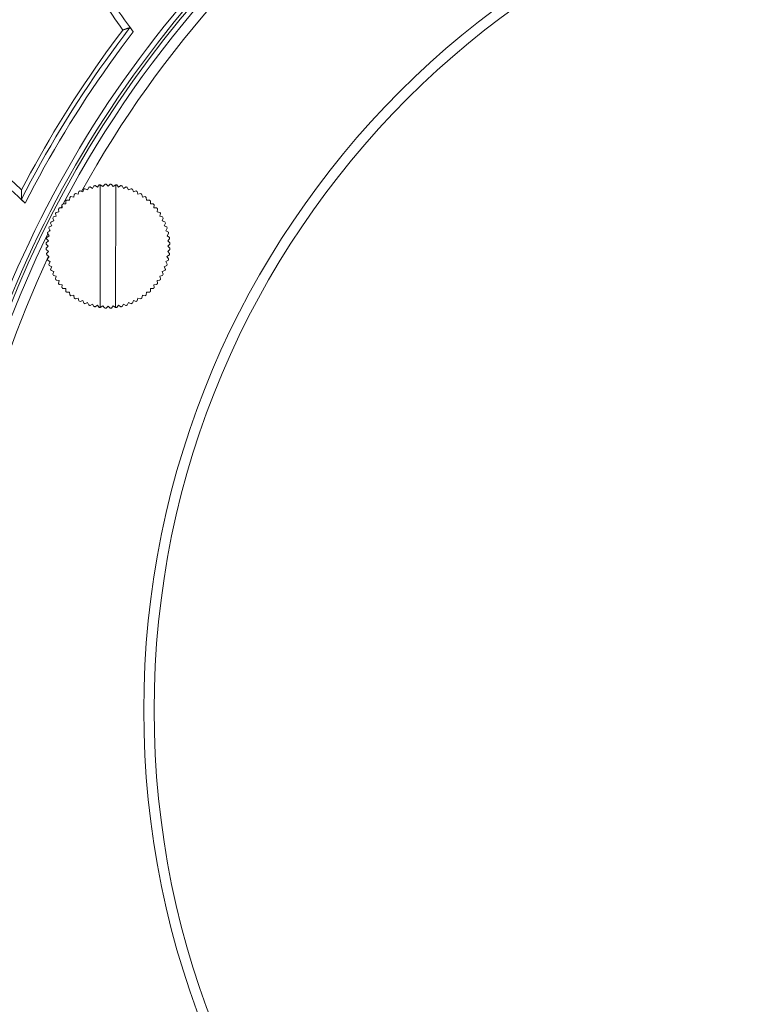
# Model space of a CAD drawing. Units: inches. Extents: x 71.4 to 79, y 49.66 to 59.34.
# Drawn here: x 72.39 to 72.65, y 56.62 to 56.96 of the extents above; entities that cross this region are included whole.
import ezdxf

# ---------------------------------------------------------------- set-up
doc = ezdxf.new("R2010")
doc.units = ezdxf.units.IN
doc.header["$MEASUREMENT"] = 0
doc.layers.add('Color-7-Line_Weight-5', color=7, linetype='Continuous', lineweight=5)

msp = doc.modelspace()

# ---------------------------------------------------------------- linework, layer by layer
at = {"layer": 'Color-7-Line_Weight-5', "linetype": 'Continuous'}
for p, q in [((72.42009, 56.86257), (72.42009, 56.90598)), ((72.39224, 56.90257), (72.39228, 56.90423)), ((72.39258, 56.90044), (72.39297, 56.90005)), ((72.40142, 56.87977), (72.40201, 56.88059))]:
    msp.add_line(p, q, dxfattribs=at)
for points in [[(72.75944, 56.33405), (72.75944, 56.33637), (72.77755, 56.33517, 0.414214), (73.1297, 56.75342, 0.400783), (72.72923, 57.10668), (72.7293, 57.10485, 0.414229), (72.36002, 56.70516, 0.414), (72.75945, 56.33587)], [(72.7445, 56.33376, -0.389369), (72.35931, 56.68732, -0.414214), (72.71145, 57.10557)], [(72.40788, 56.90024), (72.40786, 56.89923), (72.40696, 56.89922, -0.123724), (72.53161, 57.03754, -0.414216), (73.06167, 56.93328)], [(73.05545, 56.93731), (73.05472, 56.93697, 0.414212), (72.52791, 57.03059, 0.114441), (72.41347, 56.9036)], [(72.40098, 56.88546), (72.40176, 56.88612), (72.40111, 56.8869), (72.40117, 56.88736), (72.402, 56.88795), (72.40155, 56.88859, 0.414229), (72.57628, 56.37742, 0.123719), (72.75837, 56.33864), (72.75792, 56.33941), (72.75706, 56.3389), (72.75659, 56.33904), (72.75617, 56.33996), (72.75525, 56.33955)], [(72.40118, 56.88118), (72.40182, 56.88073, 0.414182), (72.58415, 56.37768, 0.114345), (72.75134, 56.34209)]]:
    msp.add_lwpolyline(points, format="xyb", dxfattribs=at)
for points in [[(72.41202, 56.98842), (72.41297, 56.98698), (72.41393, 56.98554), (72.41489, 56.9841), (72.41585, 56.98267), (72.41682, 56.98123), (72.41779, 56.9798), (72.41877, 56.97838), (72.41975, 56.97695), (72.42073, 56.97553), (72.42171, 56.97411), (72.4227, 56.97269), (72.42369, 56.97128), (72.42469, 56.96986), (72.42569, 56.96845), (72.42669, 56.96704), (72.42769, 56.96564), (72.4287, 56.96424), (72.42971, 56.96284), (72.43073, 56.96144), (72.43175, 56.96004)], [(72.42808, 56.96064), (72.42714, 56.96197), (72.42621, 56.96329), (72.42528, 56.96461), (72.42435, 56.96594), (72.42342, 56.96727), (72.4225, 56.9686), (72.42159, 56.96994), (72.42067, 56.97127), (72.41976, 56.97261), (72.41885, 56.97395), (72.41795, 56.97529), (72.41705, 56.97663), (72.41615, 56.97798), (72.41525, 56.97933), (72.41436, 56.98068), (72.41347, 56.98203), (72.41258, 56.98338), (72.41169, 56.98474), (72.41081, 56.98609), (72.40993, 56.98745)], [(72.43056, 56.96148), (72.42838, 56.95862), (72.42623, 56.95575), (72.42411, 56.95285), (72.42201, 56.94993), (72.41995, 56.947), (72.4179, 56.94405), (72.41589, 56.94108), (72.4139, 56.93809), (72.41195, 56.93508), (72.41001, 56.93205), (72.40811, 56.92901), (72.40623, 56.92595), (72.40438, 56.92288), (72.40256, 56.91978), (72.40077, 56.91667), (72.399, 56.91354), (72.39727, 56.9104), (72.39556, 56.90724), (72.39387, 56.90407), (72.39222, 56.90087)], [(72.42808, 56.96064), (72.42606, 56.95797), (72.42407, 56.95528), (72.4221, 56.95257), (72.42016, 56.94985), (72.41824, 56.94711), (72.41634, 56.94436), (72.41447, 56.94159), (72.41262, 56.9388), (72.41079, 56.936), (72.40899, 56.93319), (72.40721, 56.93036), (72.40546, 56.92751), (72.40373, 56.92465), (72.40202, 56.92178), (72.40034, 56.91889), (72.39868, 56.91598), (72.39704, 56.91306), (72.39543, 56.91013), (72.39385, 56.90719), (72.39229, 56.90423)], [(72.4293, 56.96108), (72.42924, 56.96106), (72.42918, 56.96103), (72.42912, 56.96101), (72.42906, 56.96099), (72.429, 56.96097), (72.42893, 56.96095), (72.42887, 56.96093), (72.42881, 56.9609), (72.42875, 56.96088), (72.42869, 56.96086), (72.42863, 56.96084), (72.42857, 56.96082), (72.42851, 56.9608), (72.42844, 56.96078), (72.42838, 56.96075), (72.42832, 56.96073), (72.42826, 56.96071), (72.4282, 56.96069), (72.42813, 56.96067), (72.42807, 56.96064)], [(72.43056, 56.96148), (72.4305, 56.96146), (72.43043, 56.96144), (72.43037, 56.96142), (72.43031, 56.9614), (72.43025, 56.96138), (72.43019, 56.96136), (72.43013, 56.96134), (72.43006, 56.96132), (72.43, 56.9613), (72.42994, 56.96128), (72.42988, 56.96126), (72.42981, 56.96124), (72.42975, 56.96122), (72.42969, 56.9612), (72.42962, 56.96118), (72.42956, 56.96116), (72.42949, 56.96114), (72.42943, 56.96112), (72.42936, 56.9611), (72.4293, 56.96108)], [(72.4307, 56.96139), (72.43069, 56.96139), (72.43068, 56.9614), (72.43068, 56.9614), (72.43067, 56.96141), (72.43066, 56.96141), (72.43066, 56.96141), (72.43065, 56.96142), (72.43064, 56.96142), (72.43064, 56.96143), (72.43063, 56.96143), (72.43063, 56.96143), (72.43062, 56.96144), (72.43062, 56.96144), (72.43061, 56.96144), (72.43061, 56.96145), (72.43061, 56.96145), (72.4306, 56.96145), (72.4306, 56.96146), (72.4306, 56.96146), (72.4306, 56.96146)], [(72.43094, 56.96109), (72.43093, 56.96111), (72.43091, 56.96112), (72.4309, 56.96114), (72.43088, 56.96116), (72.43087, 56.96117), (72.43085, 56.96119), (72.43084, 56.96121), (72.43083, 56.96122), (72.43082, 56.96124), (72.4308, 56.96125), (72.43079, 56.96127), (72.43078, 56.96128), (72.43077, 56.9613), (72.43076, 56.96131), (72.43075, 56.96133), (72.43074, 56.96134), (72.43073, 56.96135), (72.43072, 56.96136), (72.43071, 56.96138), (72.4307, 56.96139)], [(72.43129, 56.96065), (72.43127, 56.96068), (72.43125, 56.9607), (72.43123, 56.96073), (72.43121, 56.96075), (72.43119, 56.96077), (72.43117, 56.9608), (72.43115, 56.96082), (72.43114, 56.96084), (72.43112, 56.96087), (72.4311, 56.96089), (72.43109, 56.96091), (72.43107, 56.96093), (72.43105, 56.96095), (72.43104, 56.96097), (72.43102, 56.96099), (72.431, 56.96101), (72.43099, 56.96103), (72.43097, 56.96105), (72.43096, 56.96107), (72.43094, 56.96109)], [(72.43152, 56.96034), (72.43151, 56.96036), (72.4315, 56.96037), (72.43149, 56.96039), (72.43147, 56.9604), (72.43146, 56.96042), (72.43145, 56.96043), (72.43144, 56.96045), (72.43142, 56.96047), (72.43141, 56.96048), (72.4314, 56.9605), (72.43139, 56.96051), (72.43138, 56.96053), (72.43136, 56.96054), (72.43135, 56.96056), (72.43134, 56.96057), (72.43133, 56.96059), (72.43132, 56.96061), (72.43131, 56.96062), (72.4313, 56.96064), (72.43129, 56.96065)], [(72.43175, 56.96004), (72.43174, 56.96005), (72.43173, 56.96007), (72.43172, 56.96008), (72.4317, 56.9601), (72.43169, 56.96011), (72.43168, 56.96012), (72.43167, 56.96014), (72.43166, 56.96015), (72.43165, 56.96017), (72.43164, 56.96018), (72.43163, 56.9602), (72.43161, 56.96021), (72.4316, 56.96023), (72.43159, 56.96025), (72.43158, 56.96026), (72.43157, 56.96028), (72.43156, 56.96029), (72.43155, 56.96031), (72.43154, 56.96032), (72.43152, 56.96034)], [(72.43175, 56.96004), (72.42958, 56.95718), (72.42744, 56.95431), (72.42532, 56.95141), (72.42323, 56.9485), (72.42117, 56.94557), (72.41914, 56.94262), (72.41713, 56.93965), (72.41515, 56.93666), (72.4132, 56.93366), (72.41127, 56.93064), (72.40938, 56.9276), (72.40751, 56.92454), (72.40566, 56.92147), (72.40385, 56.91838), (72.40206, 56.91527), (72.4003, 56.91215), (72.39857, 56.90901), (72.39687, 56.90585), (72.3952, 56.90268), (72.39355, 56.89949)], [(72.39229, 56.90424), (72.38994, 56.9064), (72.38759, 56.90857), (72.38526, 56.91075), (72.38293, 56.91294), (72.38061, 56.91514), (72.37831, 56.91735), (72.37601, 56.91957), (72.37372, 56.92181), (72.37144, 56.92405), (72.36917, 56.92631), (72.36691, 56.92857), (72.36466, 56.93085), (72.36242, 56.93313), (72.36018, 56.93543), (72.35796, 56.93774), (72.35575, 56.94005), (72.35354, 56.94238), (72.35135, 56.94472), (72.34917, 56.94707), (72.34699, 56.94943)], [(72.3688, 56.92347), (72.37001, 56.92224), (72.37123, 56.92101), (72.37244, 56.91979), (72.37366, 56.91858), (72.37488, 56.91736), (72.3761, 56.91615), (72.37733, 56.91494), (72.37856, 56.91374), (72.37979, 56.91253), (72.38103, 56.91133), (72.38227, 56.91014), (72.38351, 56.90894), (72.38475, 56.90775), (72.386, 56.90657), (72.38725, 56.90538), (72.38851, 56.9042), (72.38976, 56.90303), (72.39102, 56.90185), (72.39228, 56.90068), (72.39355, 56.89951)], [(72.41468, 56.90459), (72.41465, 56.90458), (72.41463, 56.90457), (72.41461, 56.90456), (72.41459, 56.90455), (72.41456, 56.90454), (72.41454, 56.90453), (72.41452, 56.90452), (72.4145, 56.90451), (72.41448, 56.9045), (72.41445, 56.9045), (72.41443, 56.90449), (72.41441, 56.90448), (72.41439, 56.90447), (72.41437, 56.90446), (72.41435, 56.90445), (72.41432, 56.90444), (72.4143, 56.90443), (72.41428, 56.90442), (72.41426, 56.90441), (72.41424, 56.90441)], [(72.41601, 56.90506), (72.41559, 56.90415), (72.41468, 56.90459)], [(72.41648, 56.90522), (72.41646, 56.90521), (72.41643, 56.9052), (72.41641, 56.9052), (72.41639, 56.90519), (72.41637, 56.90518), (72.41634, 56.90518), (72.41632, 56.90517), (72.4163, 56.90516), (72.41628, 56.90516), (72.41625, 56.90515), (72.41623, 56.90514), (72.41621, 56.90513), (72.41619, 56.90513), (72.41616, 56.90512), (72.41614, 56.90511), (72.41612, 56.9051), (72.4161, 56.90509), (72.41607, 56.90509), (72.41605, 56.90508), (72.41603, 56.90507)], [(72.41786, 56.90558), (72.41735, 56.90471), (72.41648, 56.90522)], [(72.41833, 56.90569), (72.4183, 56.90568), (72.41828, 56.90568), (72.41826, 56.90567), (72.41824, 56.90567), (72.41821, 56.90566), (72.41819, 56.90566), (72.41817, 56.90565), (72.41814, 56.90565), (72.41812, 56.90564), (72.41809, 56.90564), (72.41807, 56.90563), (72.41805, 56.90563), (72.41802, 56.90562), (72.418, 56.90562), (72.41798, 56.90561), (72.41795, 56.90561), (72.41793, 56.9056), (72.41791, 56.9056), (72.41789, 56.90559), (72.41786, 56.90558)], [(72.42164, 56.90612), (72.42099, 56.90535), (72.42009, 56.90598), (72.41974, 56.90593), (72.41915, 56.9051), (72.41833, 56.90569)], [(72.42021, 56.906), (72.42021, 56.906), (72.4202, 56.906), (72.4202, 56.906), (72.42019, 56.906), (72.42018, 56.906), (72.42018, 56.906), (72.42017, 56.906), (72.42017, 56.906), (72.42016, 56.906), (72.42016, 56.90599), (72.42015, 56.90599), (72.42014, 56.90599), (72.42014, 56.90599), (72.42013, 56.90599), (72.42012, 56.90599), (72.42012, 56.90599), (72.42011, 56.90599), (72.4201, 56.90599), (72.4201, 56.90598), (72.42009, 56.90598)], [(72.42212, 56.90614), (72.42209, 56.90614), (72.42207, 56.90614), (72.42204, 56.90614), (72.42202, 56.90614), (72.42199, 56.90614), (72.42197, 56.90614), (72.42195, 56.90614), (72.42192, 56.90614), (72.4219, 56.90614), (72.42188, 56.90614), (72.42185, 56.90614), (72.42183, 56.90613), (72.4218, 56.90613), (72.42178, 56.90613), (72.42176, 56.90613), (72.42173, 56.90613), (72.42171, 56.90613), (72.42169, 56.90613), (72.42166, 56.90613), (72.42164, 56.90613)], [(72.42213, 56.90613), (72.42283, 56.90544), (72.42355, 56.90614)], [(72.42402, 56.90612), (72.424, 56.90612), (72.42398, 56.90612), (72.42395, 56.90612), (72.42393, 56.90612), (72.42391, 56.90612), (72.42388, 56.90613), (72.42386, 56.90613), (72.42384, 56.90613), (72.42381, 56.90613), (72.42379, 56.90613), (72.42377, 56.90613), (72.42374, 56.90613), (72.42372, 56.90613), (72.42369, 56.90613), (72.42367, 56.90614), (72.42365, 56.90614), (72.42363, 56.90614), (72.4236, 56.90614), (72.42358, 56.90614), (72.42356, 56.90614)], [(72.42403, 56.90611), (72.42469, 56.90535), (72.42557, 56.90598), (72.42544, 56.86256), (72.42466, 56.86319), (72.42402, 56.86243)], [(72.42557, 56.90598), (72.42556, 56.90598), (72.42556, 56.90598), (72.42555, 56.90598), (72.42555, 56.90598), (72.42554, 56.90598), (72.42554, 56.90598), (72.42553, 56.90598), (72.42552, 56.90599), (72.42552, 56.90599), (72.42551, 56.90599), (72.42551, 56.90599), (72.4255, 56.90599), (72.42549, 56.90599), (72.42549, 56.90599), (72.42548, 56.90599), (72.42547, 56.90599), (72.42547, 56.90599), (72.42546, 56.90599), (72.42545, 56.90599), (72.42545, 56.906)], [(72.42558, 56.90598), (72.42592, 56.90593), (72.42651, 56.9051), (72.42733, 56.90569)], [(72.4278, 56.90559), (72.42777, 56.90559), (72.42775, 56.9056), (72.42773, 56.9056), (72.42771, 56.90561), (72.42768, 56.90561), (72.42766, 56.90562), (72.42764, 56.90562), (72.42761, 56.90563), (72.42759, 56.90563), (72.42757, 56.90564), (72.42754, 56.90564), (72.42752, 56.90565), (72.42749, 56.90566), (72.42747, 56.90566), (72.42745, 56.90567), (72.42742, 56.90567), (72.4274, 56.90568), (72.42738, 56.90568), (72.42736, 56.90569), (72.42733, 56.90569)], [(72.4278, 56.90558), (72.42831, 56.90471), (72.42918, 56.90522)], [(72.42964, 56.90507), (72.42961, 56.90508), (72.42959, 56.90508), (72.42957, 56.90509), (72.42955, 56.9051), (72.42952, 56.9051), (72.4295, 56.90511), (72.42948, 56.90512), (72.42946, 56.90512), (72.42943, 56.90513), (72.42941, 56.90514), (72.42939, 56.90515), (72.42937, 56.90515), (72.42934, 56.90516), (72.42932, 56.90517), (72.4293, 56.90518), (72.42928, 56.90519), (72.42925, 56.90519), (72.42923, 56.9052), (72.42921, 56.90521), (72.42919, 56.90522)], [(72.42964, 56.90506), (72.43007, 56.90415), (72.43098, 56.90459)], [(72.43142, 56.9044), (72.4314, 56.90441), (72.43138, 56.90442), (72.43136, 56.90443), (72.43133, 56.90444), (72.43131, 56.90445), (72.43129, 56.90445), (72.43127, 56.90446), (72.43125, 56.90447), (72.43122, 56.90448), (72.4312, 56.90449), (72.43118, 56.9045), (72.43116, 56.90451), (72.43114, 56.90452), (72.43112, 56.90453), (72.43109, 56.90454), (72.43107, 56.90454), (72.43105, 56.90455), (72.43103, 56.90456), (72.43101, 56.90457), (72.43099, 56.90458)], [(72.39221, 56.90089), (72.39221, 56.90097), (72.39221, 56.90106), (72.39221, 56.90114), (72.39222, 56.90122), (72.39222, 56.9013), (72.39222, 56.90139), (72.39222, 56.90147), (72.39222, 56.90155), (72.39223, 56.90164), (72.39223, 56.90172), (72.39223, 56.90181), (72.39223, 56.90189), (72.39223, 56.90197), (72.39223, 56.90206), (72.39223, 56.90214), (72.39224, 56.90223), (72.39224, 56.90231), (72.39224, 56.9024), (72.39224, 56.90248), (72.39224, 56.90257)], [(72.41088, 56.90259), (72.41069, 56.9016), (72.4097, 56.90178), (72.40933, 56.90148), (72.40922, 56.90048), (72.40822, 56.90057)], [(72.41128, 56.90285), (72.41126, 56.90284), (72.41124, 56.90283), (72.41122, 56.90282), (72.4112, 56.90281), (72.41118, 56.9028), (72.41116, 56.90278), (72.41114, 56.90277), (72.41112, 56.90276), (72.4111, 56.90275), (72.41108, 56.90273), (72.41106, 56.90272), (72.41104, 56.90271), (72.41102, 56.90269), (72.411, 56.90268), (72.41098, 56.90267), (72.41096, 56.90265), (72.41094, 56.90264), (72.41092, 56.90263), (72.41091, 56.90261), (72.41089, 56.9026)], [(72.41252, 56.90357), (72.41225, 56.9026), (72.41128, 56.90285)], [(72.41294, 56.90379), (72.41292, 56.90378), (72.4129, 56.90377), (72.41288, 56.90376), (72.41286, 56.90375), (72.41283, 56.90374), (72.41281, 56.90373), (72.41279, 56.90372), (72.41277, 56.90371), (72.41275, 56.9037), (72.41273, 56.90369), (72.41271, 56.90368), (72.41269, 56.90367), (72.41266, 56.90366), (72.41264, 56.90365), (72.41262, 56.90363), (72.4126, 56.90362), (72.41258, 56.90361), (72.41256, 56.9036), (72.41254, 56.90359), (72.41252, 56.90358)], [(72.41423, 56.90439), (72.41388, 56.90344), (72.41294, 56.90379)], [(72.43143, 56.90439), (72.43178, 56.90344), (72.43272, 56.90379)], [(72.43314, 56.90358), (72.43312, 56.90359), (72.4331, 56.9036), (72.43308, 56.90361), (72.43306, 56.90362), (72.43304, 56.90363), (72.43302, 56.90364), (72.43299, 56.90365), (72.43297, 56.90366), (72.43295, 56.90368), (72.43293, 56.90369), (72.43291, 56.9037), (72.43289, 56.90371), (72.43287, 56.90372), (72.43285, 56.90373), (72.43282, 56.90374), (72.4328, 56.90375), (72.43278, 56.90376), (72.43276, 56.90377), (72.43274, 56.90378), (72.43272, 56.90379)], [(72.43313, 56.90357), (72.43341, 56.9026), (72.43438, 56.90285)], [(72.43479, 56.9026), (72.43477, 56.90261), (72.43475, 56.90263), (72.43473, 56.90264), (72.43471, 56.90265), (72.43469, 56.90266), (72.43467, 56.90267), (72.43465, 56.90269), (72.43463, 56.9027), (72.43461, 56.90271), (72.43459, 56.90272), (72.43457, 56.90274), (72.43455, 56.90275), (72.43453, 56.90276), (72.4345, 56.90278), (72.43448, 56.90279), (72.43446, 56.9028), (72.43444, 56.90282), (72.43442, 56.90283), (72.4344, 56.90284), (72.43438, 56.90286)], [(72.43478, 56.90259), (72.43497, 56.9016), (72.43596, 56.90178)], [(72.43634, 56.90149), (72.43632, 56.90151), (72.43631, 56.90152), (72.43629, 56.90153), (72.43627, 56.90155), (72.43625, 56.90156), (72.43623, 56.90158), (72.43621, 56.90159), (72.43619, 56.90161), (72.43617, 56.90162), (72.43615, 56.90163), (72.43614, 56.90165), (72.43612, 56.90166), (72.4361, 56.90168), (72.43608, 56.90169), (72.43606, 56.90171), (72.43604, 56.90172), (72.43602, 56.90174), (72.436, 56.90175), (72.43599, 56.90176), (72.43597, 56.90178)], [(72.43634, 56.90148), (72.43643, 56.90048), (72.43744, 56.90057)], [(72.39221, 56.90089), (72.39221, 56.90089), (72.39221, 56.90088), (72.39221, 56.90088), (72.39221, 56.90087), (72.39221, 56.90087), (72.39222, 56.90086), (72.39222, 56.90086), (72.39222, 56.90085), (72.39223, 56.90084), (72.39223, 56.90084), (72.39224, 56.90083), (72.39224, 56.90082), (72.39225, 56.90081), (72.39226, 56.9008), (72.39226, 56.90079), (72.39227, 56.90078), (72.39228, 56.90077), (72.39229, 56.90076), (72.3923, 56.90075), (72.39231, 56.90074)], [(72.39231, 56.90074), (72.39232, 56.90073), (72.39233, 56.90072), (72.39234, 56.9007), (72.39235, 56.90069), (72.39236, 56.90068), (72.39237, 56.90067), (72.39239, 56.90065), (72.3924, 56.90064), (72.39241, 56.90063), (72.39242, 56.90061), (72.39244, 56.9006), (72.39245, 56.90058), (72.39247, 56.90057), (72.39248, 56.90055), (72.3925, 56.90053), (72.39251, 56.90052), (72.39253, 56.9005), (72.39255, 56.90048), (72.39256, 56.90046), (72.39258, 56.90044)], [(72.39297, 56.90005), (72.39299, 56.90004), (72.393, 56.90002), (72.39302, 56.90001), (72.39303, 56.89999), (72.39305, 56.89998), (72.39306, 56.89996), (72.39308, 56.89995), (72.39309, 56.89993), (72.39311, 56.89992), (72.39312, 56.8999), (72.39314, 56.89989), (72.39315, 56.89987), (72.39316, 56.89985), (72.39318, 56.89984), (72.39319, 56.89982), (72.39321, 56.89981), (72.39322, 56.89979), (72.39324, 56.89978), (72.39325, 56.89976), (72.39327, 56.89975)], [(72.39327, 56.89975), (72.39329, 56.89974), (72.3933, 56.89972), (72.39332, 56.89971), (72.39333, 56.8997), (72.39335, 56.89969), (72.39336, 56.89967), (72.39338, 56.89966), (72.39339, 56.89965), (72.3934, 56.89964), (72.39342, 56.89962), (72.39343, 56.89961), (72.39345, 56.8996), (72.39346, 56.89959), (72.39347, 56.89957), (72.39349, 56.89956), (72.3935, 56.89955), (72.39351, 56.89954), (72.39353, 56.89952), (72.39354, 56.89951), (72.39355, 56.8995)], [(72.40653, 56.89887), (72.40662, 56.89787), (72.40562, 56.89778), (72.40533, 56.8974), (72.40549, 56.89641), (72.40451, 56.89623)], [(72.40657, 56.89848), (72.40656, 56.89845), (72.40654, 56.89842), (72.40653, 56.89838), (72.40651, 56.89835), (72.40649, 56.89832), (72.40648, 56.89829), (72.40646, 56.89825), (72.40644, 56.89822), (72.40643, 56.89819), (72.40641, 56.89816), (72.40639, 56.89812), (72.40637, 56.89809), (72.40636, 56.89806), (72.40634, 56.89803), (72.40632, 56.898), (72.40631, 56.89797), (72.40629, 56.89793), (72.40628, 56.8979), (72.40626, 56.89787), (72.40624, 56.89784)], [(72.40686, 56.89923), (72.40684, 56.89922), (72.40683, 56.8992), (72.40681, 56.89918), (72.4068, 56.89916), (72.40678, 56.89914), (72.40676, 56.89913), (72.40675, 56.89911), (72.40673, 56.89909), (72.40672, 56.89907), (72.4067, 56.89906), (72.40669, 56.89904), (72.40667, 56.89902), (72.40665, 56.899), (72.40664, 56.89899), (72.40662, 56.89897), (72.40661, 56.89895), (72.40659, 56.89894), (72.40658, 56.89892), (72.40656, 56.8989), (72.40654, 56.89889)], [(72.40822, 56.90057), (72.4082, 56.90055), (72.40819, 56.90053), (72.40817, 56.90052), (72.40815, 56.9005), (72.40813, 56.90049), (72.40811, 56.90047), (72.4081, 56.90046), (72.40808, 56.90044), (72.40806, 56.90042), (72.40804, 56.90041), (72.40803, 56.90039), (72.40801, 56.90038), (72.40799, 56.90036), (72.40797, 56.90035), (72.40796, 56.90033), (72.40794, 56.90031), (72.40793, 56.9003), (72.40791, 56.90028), (72.40789, 56.90027), (72.40788, 56.90025)], [(72.43778, 56.90025), (72.43777, 56.90027), (72.43775, 56.90028), (72.43774, 56.9003), (72.43772, 56.90031), (72.4377, 56.90033), (72.43769, 56.90034), (72.43767, 56.90036), (72.43765, 56.90038), (72.43763, 56.90039), (72.43762, 56.90041), (72.4376, 56.90042), (72.43758, 56.90044), (72.43756, 56.90045), (72.43755, 56.90047), (72.43753, 56.90049), (72.43751, 56.9005), (72.43749, 56.90052), (72.43747, 56.90053), (72.43746, 56.90055), (72.43744, 56.90056)], [(72.43778, 56.90024), (72.4378, 56.89923), (72.4388, 56.89923)], [(72.43912, 56.89888), (72.43911, 56.8989), (72.43909, 56.89892), (72.43907, 56.89893), (72.43906, 56.89895), (72.43904, 56.89897), (72.43903, 56.89899), (72.43901, 56.89901), (72.439, 56.89902), (72.43898, 56.89904), (72.43896, 56.89906), (72.43895, 56.89908), (72.43893, 56.89909), (72.43892, 56.89911), (72.4389, 56.89913), (72.43889, 56.89914), (72.43887, 56.89916), (72.43885, 56.89918), (72.43884, 56.89919), (72.43882, 56.89921), (72.43881, 56.89922)], [(72.43912, 56.89887), (72.43904, 56.89787), (72.44004, 56.89778)], [(72.44033, 56.89741), (72.44032, 56.89743), (72.4403, 56.89745), (72.44029, 56.89746), (72.44027, 56.89748), (72.44026, 56.8975), (72.44025, 56.89752), (72.44023, 56.89754), (72.44022, 56.89756), (72.4402, 56.89758), (72.44019, 56.8976), (72.44017, 56.89762), (72.44016, 56.89763), (72.44014, 56.89765), (72.44013, 56.89767), (72.44011, 56.89769), (72.4401, 56.89771), (72.44009, 56.89773), (72.44007, 56.89775), (72.44006, 56.89777), (72.44005, 56.89778)], [(72.40424, 56.89583), (72.40451, 56.89486), (72.40353, 56.89459), (72.40331, 56.89416), (72.40365, 56.89321), (72.40271, 56.89287)], [(72.40451, 56.89623), (72.40449, 56.89621), (72.40448, 56.89619), (72.40447, 56.89617), (72.40445, 56.89615), (72.40444, 56.89613), (72.40443, 56.89611), (72.40442, 56.89609), (72.4044, 56.89607), (72.40439, 56.89605), (72.40438, 56.89603), (72.40437, 56.89601), (72.40435, 56.89599), (72.40434, 56.89597), (72.40433, 56.89595), (72.40432, 56.89594), (72.4043, 56.89592), (72.40429, 56.8959), (72.40428, 56.89588), (72.40426, 56.89586), (72.40425, 56.89584)], [(72.44033, 56.8974), (72.44016, 56.89641), (72.44115, 56.89623)], [(72.44141, 56.89583), (72.44115, 56.89486), (72.44212, 56.89459), (72.44234, 56.89416), (72.44201, 56.89321), (72.44295, 56.89286), (72.44312, 56.89242), (72.44271, 56.8915), (72.44363, 56.89108), (72.44377, 56.89063), (72.44326, 56.88975), (72.44414, 56.88924)], [(72.44141, 56.89583), (72.4414, 56.89585), (72.44139, 56.89587), (72.44138, 56.89589), (72.44136, 56.89591), (72.44135, 56.89593), (72.44134, 56.89595), (72.44133, 56.89597), (72.44132, 56.89599), (72.4413, 56.89601), (72.44129, 56.89603), (72.44128, 56.89605), (72.44126, 56.89607), (72.44125, 56.89609), (72.44124, 56.89611), (72.44122, 56.89613), (72.44121, 56.89615), (72.4412, 56.89617), (72.44118, 56.89619), (72.44117, 56.8962), (72.44116, 56.89622)], [(72.40253, 56.89242), (72.40295, 56.8915), (72.40203, 56.89108), (72.40189, 56.89063), (72.4024, 56.88975), (72.40152, 56.88924)], [(72.40271, 56.89287), (72.4027, 56.89284), (72.40269, 56.89282), (72.40268, 56.8928), (72.40267, 56.89278), (72.40266, 56.89276), (72.40266, 56.89273), (72.40265, 56.89271), (72.40264, 56.89269), (72.40263, 56.89267), (72.40262, 56.89264), (72.40261, 56.89262), (72.4026, 56.8926), (72.40259, 56.89258), (72.40258, 56.89256), (72.40257, 56.89254), (72.40257, 56.89252), (72.40256, 56.89249), (72.40255, 56.89247), (72.40254, 56.89245), (72.40253, 56.89243)], [(72.40152, 56.88924), (72.40151, 56.88922), (72.40151, 56.8892), (72.4015, 56.88917), (72.4015, 56.88915), (72.40149, 56.88913), (72.40149, 56.88911), (72.40149, 56.88908), (72.40148, 56.88906), (72.40148, 56.88904), (72.40147, 56.88901), (72.40147, 56.88899), (72.40146, 56.88897), (72.40146, 56.88894), (72.40145, 56.88892), (72.40145, 56.8889), (72.40144, 56.88887), (72.40144, 56.88885), (72.40144, 56.88883), (72.40143, 56.8888), (72.40143, 56.88878)], [(72.40225, 56.89001), (72.40224, 56.88999), (72.40222, 56.88996), (72.40221, 56.88994), (72.4022, 56.88992), (72.40219, 56.88989), (72.40218, 56.88987), (72.40216, 56.88984), (72.40215, 56.88982), (72.40214, 56.8898), (72.40213, 56.88977), (72.40212, 56.88975), (72.4021, 56.88972), (72.40209, 56.8897), (72.40208, 56.88967), (72.40207, 56.88965), (72.40205, 56.88962), (72.40204, 56.8896), (72.40203, 56.88957), (72.40202, 56.88955), (72.40201, 56.88952)], [(72.44425, 56.88877), (72.44367, 56.88795), (72.4445, 56.88736)], [(72.44424, 56.88878), (72.44424, 56.8888), (72.44423, 56.88883), (72.44423, 56.88885), (72.44423, 56.88887), (72.44422, 56.8889), (72.44422, 56.88892), (72.44421, 56.88894), (72.44421, 56.88897), (72.4442, 56.88899), (72.4442, 56.88901), (72.44419, 56.88904), (72.44419, 56.88906), (72.44418, 56.88908), (72.44418, 56.88911), (72.44417, 56.88913), (72.44416, 56.88915), (72.44416, 56.88917), (72.44415, 56.8892), (72.44415, 56.88922), (72.44414, 56.88924)], [(72.44455, 56.8869), (72.44455, 56.88692), (72.44455, 56.88694), (72.44455, 56.88697), (72.44454, 56.88699), (72.44454, 56.88701), (72.44454, 56.88704), (72.44454, 56.88706), (72.44453, 56.88708), (72.44453, 56.88711), (72.44453, 56.88713), (72.44453, 56.88715), (72.44452, 56.88718), (72.44452, 56.8872), (72.44452, 56.88723), (72.44451, 56.88725), (72.44451, 56.88727), (72.44451, 56.8873), (72.4445, 56.88732), (72.4445, 56.88734), (72.44449, 56.88736)], [(72.40096, 56.88499), (72.40168, 56.88426), (72.40096, 56.88356)], [(72.40098, 56.88546), (72.40098, 56.88544), (72.40098, 56.88542), (72.40098, 56.8854), (72.40098, 56.88537), (72.40098, 56.88535), (72.40098, 56.88533), (72.40098, 56.8853), (72.40098, 56.88528), (72.40097, 56.88526), (72.40097, 56.88523), (72.40097, 56.88521), (72.40097, 56.88519), (72.40097, 56.88516), (72.40097, 56.88514), (72.40097, 56.88512), (72.40097, 56.88509), (72.40097, 56.88507), (72.40097, 56.88505), (72.40097, 56.88502), (72.40097, 56.885)], [(72.44454, 56.8869), (72.4439, 56.88611), (72.44468, 56.88546)], [(72.4447, 56.88499), (72.44398, 56.88426), (72.4447, 56.88356)], [(72.4447, 56.88499), (72.4447, 56.88502), (72.4447, 56.88504), (72.4447, 56.88506), (72.4447, 56.88508), (72.4447, 56.88511), (72.4447, 56.88513), (72.4447, 56.88515), (72.4447, 56.88518), (72.4447, 56.8852), (72.44469, 56.88523), (72.44469, 56.88525), (72.44469, 56.88527), (72.44469, 56.8853), (72.44469, 56.88532), (72.44469, 56.88534), (72.44469, 56.88537), (72.44469, 56.88539), (72.44469, 56.88541), (72.44469, 56.88544), (72.44469, 56.88546)], [(72.40096, 56.88356), (72.40096, 56.88353), (72.40096, 56.88351), (72.40096, 56.88348), (72.40096, 56.88346), (72.40096, 56.88344), (72.40096, 56.88341), (72.40096, 56.88339), (72.40096, 56.88337), (72.40096, 56.88334), (72.40097, 56.88332), (72.40097, 56.8833), (72.40097, 56.88327), (72.40097, 56.88325), (72.40097, 56.88323), (72.40097, 56.8832), (72.40097, 56.88318), (72.40097, 56.88316), (72.40097, 56.88314), (72.40097, 56.88311), (72.40097, 56.88309)], [(72.40111, 56.88165), (72.40176, 56.88243), (72.40098, 56.88307)], [(72.40111, 56.88165), (72.40111, 56.88163), (72.40111, 56.88161), (72.40111, 56.88158), (72.40112, 56.88156), (72.40112, 56.88154), (72.40112, 56.88151), (72.40112, 56.88149), (72.40113, 56.88147), (72.40113, 56.88144), (72.40113, 56.88142), (72.40114, 56.8814), (72.40114, 56.88137), (72.40114, 56.88135), (72.40115, 56.88133), (72.40115, 56.8813), (72.40115, 56.88128), (72.40116, 56.88126), (72.40116, 56.88123), (72.40116, 56.88121), (72.40116, 56.88119)], [(72.44449, 56.88118), (72.44366, 56.88059), (72.44424, 56.87977)], [(72.44468, 56.88307), (72.44391, 56.88243), (72.44455, 56.88165)], [(72.4445, 56.88118), (72.4445, 56.88121), (72.4445, 56.88123), (72.4445, 56.88125), (72.4445, 56.88128), (72.44451, 56.8813), (72.44451, 56.88133), (72.44451, 56.88135), (72.44451, 56.88137), (72.44452, 56.8814), (72.44452, 56.88142), (72.44452, 56.88144), (72.44453, 56.88146), (72.44453, 56.88149), (72.44453, 56.88151), (72.44454, 56.88153), (72.44454, 56.88156), (72.44454, 56.88158), (72.44455, 56.8816), (72.44455, 56.88162), (72.44456, 56.88165)], [(72.44468, 56.88309), (72.44468, 56.88311), (72.44468, 56.88313), (72.44468, 56.88316), (72.44468, 56.88318), (72.44468, 56.8832), (72.44468, 56.88323), (72.44468, 56.88325), (72.44468, 56.88327), (72.44469, 56.8833), (72.44469, 56.88332), (72.44469, 56.88334), (72.44469, 56.88337), (72.44469, 56.88339), (72.44469, 56.88341), (72.44469, 56.88344), (72.44469, 56.88346), (72.44469, 56.88348), (72.44469, 56.88351), (72.44469, 56.88353), (72.44469, 56.88355)], [(72.40142, 56.87977), (72.40143, 56.87975), (72.40143, 56.87972), (72.40144, 56.8797), (72.40144, 56.87968), (72.40144, 56.87965), (72.40145, 56.87963), (72.40145, 56.87961), (72.40146, 56.87958), (72.40146, 56.87956), (72.40147, 56.87954), (72.40147, 56.87951), (72.40148, 56.87949), (72.40148, 56.87947), (72.40149, 56.87945), (72.40149, 56.87942), (72.40149, 56.8794), (72.4015, 56.87938), (72.4015, 56.87936), (72.40151, 56.87934), (72.40151, 56.87932)], [(72.40253, 56.87612), (72.40295, 56.87704), (72.40203, 56.87747), (72.40189, 56.87792), (72.4024, 56.8788), (72.40152, 56.87931)], [(72.44414, 56.87931), (72.44326, 56.87881), (72.44376, 56.87792), (72.44362, 56.87747), (72.44271, 56.87703), (72.44313, 56.87612)], [(72.44414, 56.87931), (72.44414, 56.87934), (72.44415, 56.87936), (72.44415, 56.87938), (72.44416, 56.8794), (72.44416, 56.87942), (72.44417, 56.87945), (72.44417, 56.87947), (72.44418, 56.87949), (72.44418, 56.87951), (72.44419, 56.87954), (72.44419, 56.87956), (72.4442, 56.87958), (72.4442, 56.8796), (72.44421, 56.87963), (72.44421, 56.87965), (72.44422, 56.87967), (72.44423, 56.87969), (72.44423, 56.87972), (72.44424, 56.87974), (72.44425, 56.87976)], [(72.40253, 56.87612), (72.40253, 56.8761), (72.40254, 56.87608), (72.40255, 56.87606), (72.40256, 56.87604), (72.40257, 56.87602), (72.40258, 56.87599), (72.40259, 56.87597), (72.4026, 56.87595), (72.40261, 56.87593), (72.40262, 56.87591), (72.40262, 56.87589), (72.40263, 56.87586), (72.40264, 56.87584), (72.40265, 56.87582), (72.40266, 56.8758), (72.40267, 56.87577), (72.40268, 56.87575), (72.40269, 56.87573), (72.4027, 56.87571), (72.40271, 56.87568)], [(72.40425, 56.87272), (72.40451, 56.8737), (72.40354, 56.87396), (72.40331, 56.87438), (72.40366, 56.87534), (72.40272, 56.87568)], [(72.44294, 56.87568), (72.442, 56.87533), (72.44235, 56.87438), (72.44212, 56.87397), (72.44114, 56.87369), (72.44141, 56.87272)], [(72.44296, 56.87568), (72.44297, 56.87571), (72.44297, 56.87573), (72.44298, 56.87575), (72.44299, 56.87577), (72.443, 56.8758), (72.44301, 56.87582), (72.44302, 56.87584), (72.44303, 56.87586), (72.44304, 56.87589), (72.44305, 56.87591), (72.44306, 56.87593), (72.44306, 56.87595), (72.44307, 56.87597), (72.44308, 56.87599), (72.44309, 56.87602), (72.4431, 56.87604), (72.44311, 56.87606), (72.44312, 56.87608), (72.44313, 56.8761), (72.44314, 56.87612)], [(72.40425, 56.87272), (72.40426, 56.8727), (72.40427, 56.87268), (72.40429, 56.87266), (72.4043, 56.87264), (72.40431, 56.87262), (72.40433, 56.8726), (72.40434, 56.87258), (72.40435, 56.87256), (72.40436, 56.87254), (72.40438, 56.87252), (72.40439, 56.8725), (72.4044, 56.87248), (72.40441, 56.87246), (72.40443, 56.87244), (72.40444, 56.87242), (72.40445, 56.8724), (72.40446, 56.87238), (72.40448, 56.87237), (72.40449, 56.87235), (72.4045, 56.87233)], [(72.40654, 56.86967), (72.40662, 56.87068), (72.40561, 56.87077), (72.40533, 56.87114), (72.40551, 56.87214), (72.40452, 56.87232)], [(72.44004, 56.87077), (72.43903, 56.87068), (72.43912, 56.86967)], [(72.44004, 56.87077), (72.44006, 56.87079), (72.44007, 56.8708), (72.44008, 56.87082), (72.4401, 56.87084), (72.44011, 56.87086), (72.44013, 56.87088), (72.44014, 56.8709), (72.44015, 56.87092), (72.44017, 56.87094), (72.44018, 56.87096), (72.4402, 56.87098), (72.44021, 56.87099), (72.44023, 56.87101), (72.44024, 56.87103), (72.44026, 56.87105), (72.44027, 56.87107), (72.44029, 56.87109), (72.4403, 56.87111), (72.44031, 56.87112), (72.44033, 56.87114)], [(72.44114, 56.87232), (72.44015, 56.87213), (72.44033, 56.87114)], [(72.44115, 56.87232), (72.44117, 56.87234), (72.44118, 56.87236), (72.44119, 56.87238), (72.44121, 56.8724), (72.44122, 56.87242), (72.44123, 56.87244), (72.44125, 56.87246), (72.44126, 56.87248), (72.44127, 56.8725), (72.44129, 56.87252), (72.4413, 56.87254), (72.44131, 56.87256), (72.44132, 56.87258), (72.44134, 56.8726), (72.44135, 56.87262), (72.44136, 56.87264), (72.44137, 56.87266), (72.44138, 56.87267), (72.4414, 56.87269), (72.44141, 56.87271)], [(72.40654, 56.86967), (72.40655, 56.86965), (72.40657, 56.86964), (72.40658, 56.86962), (72.4066, 56.8696), (72.40661, 56.86958), (72.40663, 56.86957), (72.40665, 56.86955), (72.40666, 56.86953), (72.40668, 56.86951), (72.40669, 56.8695), (72.40671, 56.86948), (72.40672, 56.86946), (72.40674, 56.86944), (72.40676, 56.86943), (72.40677, 56.86941), (72.40679, 56.86939), (72.4068, 56.86938), (72.40682, 56.86936), (72.40683, 56.86934), (72.40685, 56.86933)], [(72.40788, 56.8683), (72.40788, 56.86932), (72.40687, 56.86932)], [(72.40788, 56.8683), (72.40789, 56.86829), (72.40791, 56.86827), (72.40792, 56.86825), (72.40794, 56.86824), (72.40796, 56.86822), (72.40797, 56.86821), (72.40799, 56.86819), (72.40801, 56.86818), (72.40802, 56.86816), (72.40804, 56.86814), (72.40806, 56.86813), (72.40808, 56.86811), (72.40809, 56.8681), (72.40811, 56.86808), (72.40813, 56.86807), (72.40815, 56.86805), (72.40817, 56.86803), (72.40818, 56.86802), (72.4082, 56.868), (72.40822, 56.86799)], [(72.41088, 56.86595), (72.4107, 56.86695), (72.4097, 56.86677), (72.40933, 56.86706), (72.40924, 56.86807), (72.40823, 56.86798)], [(72.43595, 56.86677), (72.43497, 56.86694), (72.43479, 56.86595)], [(72.43596, 56.86677), (72.43598, 56.86679), (72.436, 56.8668), (72.43602, 56.86681), (72.43604, 56.86683), (72.43606, 56.86684), (72.43608, 56.86686), (72.4361, 56.86687), (72.43611, 56.86689), (72.43613, 56.8669), (72.43615, 56.86691), (72.43617, 56.86693), (72.43619, 56.86694), (72.43621, 56.86696), (72.43622, 56.86697), (72.43624, 56.86699), (72.43626, 56.867), (72.43628, 56.86702), (72.4363, 56.86703), (72.43631, 56.86704), (72.43633, 56.86706)], [(72.43743, 56.86798), (72.43643, 56.86806), (72.43634, 56.86706)], [(72.43744, 56.86799), (72.43746, 56.868), (72.43747, 56.86802), (72.43749, 56.86803), (72.43751, 56.86805), (72.43753, 56.86806), (72.43754, 56.86808), (72.43756, 56.8681), (72.43758, 56.86811), (72.4376, 56.86813), (72.43762, 56.86814), (72.43763, 56.86816), (72.43765, 56.86817), (72.43767, 56.86819), (72.43768, 56.86821), (72.4377, 56.86822), (72.43772, 56.86824), (72.43773, 56.86825), (72.43775, 56.86827), (72.43777, 56.86828), (72.43778, 56.8683)], [(72.43879, 56.86932), (72.43778, 56.8693), (72.43778, 56.8683)], [(72.4388, 56.86932), (72.43881, 56.86934), (72.43883, 56.86935), (72.43885, 56.86937), (72.43886, 56.86939), (72.43888, 56.86941), (72.4389, 56.86943), (72.43891, 56.86944), (72.43893, 56.86946), (72.43894, 56.86948), (72.43896, 56.8695), (72.43898, 56.86951), (72.43899, 56.86953), (72.43901, 56.86955), (72.43902, 56.86956), (72.43904, 56.86958), (72.43906, 56.8696), (72.43907, 56.86961), (72.43908, 56.86963), (72.4391, 56.86965), (72.43911, 56.86966)], [(72.41088, 56.86595), (72.4109, 56.86594), (72.41091, 56.86592), (72.41093, 56.86591), (72.41095, 56.8659), (72.41097, 56.86589), (72.41099, 56.86588), (72.41101, 56.86586), (72.41103, 56.86585), (72.41105, 56.86584), (72.41107, 56.86583), (72.41109, 56.86581), (72.41111, 56.8658), (72.41113, 56.86579), (72.41115, 56.86577), (72.41117, 56.86576), (72.41119, 56.86575), (72.41121, 56.86573), (72.41123, 56.86572), (72.41125, 56.86571), (72.41127, 56.86569)], [(72.41424, 56.86415), (72.41389, 56.86511), (72.41294, 56.86475), (72.41252, 56.86498), (72.41225, 56.86595), (72.41128, 56.8657)], [(72.41424, 56.86415), (72.41426, 56.86414), (72.41428, 56.86413), (72.4143, 56.86413), (72.41432, 56.86412), (72.41435, 56.86411), (72.41437, 56.8641), (72.41439, 56.86409), (72.41441, 56.86408), (72.41443, 56.86407), (72.41445, 56.86406), (72.41448, 56.86405), (72.4145, 56.86404), (72.41452, 56.86404), (72.41454, 56.86403), (72.41456, 56.86402), (72.41459, 56.86401), (72.41461, 56.864), (72.41463, 56.86399), (72.41465, 56.86398), (72.41468, 56.86397)], [(72.41602, 56.86348), (72.41559, 56.8644), (72.41468, 56.86397)], [(72.41602, 56.86348), (72.41604, 56.86348), (72.41607, 56.86347), (72.41609, 56.86346), (72.41611, 56.86346), (72.41613, 56.86345), (72.41616, 56.86344), (72.41618, 56.86344), (72.4162, 56.86343), (72.41622, 56.86342), (72.41625, 56.86341), (72.41627, 56.86341), (72.41629, 56.8634), (72.41631, 56.86339), (72.41634, 56.86338), (72.41636, 56.86338), (72.41638, 56.86337), (72.4164, 56.86336), (72.41643, 56.86335), (72.41645, 56.86334), (72.41647, 56.86333)], [(72.41786, 56.86297), (72.41735, 56.86384), (72.41649, 56.86333)], [(72.41786, 56.86297), (72.41788, 56.86296), (72.41791, 56.86296), (72.41793, 56.86295), (72.41795, 56.86295), (72.41798, 56.86294), (72.418, 56.86294), (72.41802, 56.86293), (72.41805, 56.86293), (72.41807, 56.86292), (72.41809, 56.86292), (72.41812, 56.86291), (72.41814, 56.8629), (72.41816, 56.8629), (72.41819, 56.86289), (72.41821, 56.86289), (72.41823, 56.86288), (72.41826, 56.86288), (72.41828, 56.86287), (72.4183, 56.86287), (72.41833, 56.86286)], [(72.42163, 56.86244), (72.42099, 56.8632), (72.42008, 56.86257), (72.41974, 56.86262), (72.41916, 56.86345), (72.41833, 56.86286)], [(72.42355, 56.86242), (72.42282, 56.86311), (72.42212, 56.86241)], [(72.42557, 56.86257), (72.42592, 56.86262), (72.4265, 56.86345), (72.42732, 56.86286)], [(72.42733, 56.86287), (72.42736, 56.86287), (72.42738, 56.86287), (72.4274, 56.86288), (72.42742, 56.86288), (72.42745, 56.86289), (72.42747, 56.86289), (72.42749, 56.8629), (72.42752, 56.8629), (72.42754, 56.86291), (72.42757, 56.86291), (72.42759, 56.86292), (72.42761, 56.86292), (72.42764, 56.86293), (72.42766, 56.86293), (72.42768, 56.86294), (72.42771, 56.86294), (72.42773, 56.86295), (72.42775, 56.86296), (72.42777, 56.86296), (72.4278, 56.86297)], [(72.42917, 56.86333), (72.42831, 56.86384), (72.4278, 56.86297)], [(72.42918, 56.86334), (72.4292, 56.86334), (72.42923, 56.86335), (72.42925, 56.86336), (72.42927, 56.86336), (72.42929, 56.86337), (72.42932, 56.86338), (72.42934, 56.86338), (72.42936, 56.86339), (72.42938, 56.8634), (72.42941, 56.8634), (72.42943, 56.86341), (72.42945, 56.86342), (72.42947, 56.86343), (72.42949, 56.86343), (72.42952, 56.86344), (72.42954, 56.86345), (72.42956, 56.86346), (72.42958, 56.86347), (72.42961, 56.86348), (72.42963, 56.86348)], [(72.43098, 56.86397), (72.43005, 56.8644), (72.42964, 56.86348)], [(72.43098, 56.86397), (72.43101, 56.86398), (72.43103, 56.86399), (72.43105, 56.864), (72.43107, 56.864), (72.43109, 56.86401), (72.43112, 56.86402), (72.43114, 56.86403), (72.43116, 56.86404), (72.43118, 56.86405), (72.43121, 56.86406), (72.43123, 56.86407), (72.43125, 56.86408), (72.43127, 56.86409), (72.43129, 56.86409), (72.43131, 56.8641), (72.43133, 56.86411), (72.43136, 56.86412), (72.43138, 56.86413), (72.4314, 56.86414), (72.43142, 56.86415)], [(72.43271, 56.86476), (72.43177, 56.8651), (72.43142, 56.86415)], [(72.43272, 56.86476), (72.43274, 56.86477), (72.43276, 56.86478), (72.43278, 56.86479), (72.4328, 56.8648), (72.43282, 56.86481), (72.43284, 56.86482), (72.43286, 56.86483), (72.43289, 56.86485), (72.43291, 56.86486), (72.43293, 56.86487), (72.43295, 56.86488), (72.43297, 56.86489), (72.43299, 56.8649), (72.43301, 56.86491), (72.43303, 56.86492), (72.43306, 56.86494), (72.43308, 56.86495), (72.4331, 56.86496), (72.43312, 56.86497), (72.43314, 56.86498)], [(72.43438, 56.8657), (72.43341, 56.86595), (72.43314, 56.86498)], [(72.43438, 56.8657), (72.4344, 56.86571), (72.43442, 56.86572), (72.43444, 56.86573), (72.43446, 56.86574), (72.43448, 56.86576), (72.4345, 56.86577), (72.43453, 56.86578), (72.43455, 56.86579), (72.43457, 56.86581), (72.43459, 56.86582), (72.43461, 56.86583), (72.43463, 56.86585), (72.43465, 56.86586), (72.43467, 56.86587), (72.43469, 56.86588), (72.43471, 56.8659), (72.43473, 56.86591), (72.43475, 56.86592), (72.43477, 56.86594), (72.43479, 56.86595)], [(72.42009, 56.86257), (72.4201, 56.86257), (72.4201, 56.86257), (72.42011, 56.86257), (72.42012, 56.86257), (72.42012, 56.86257), (72.42013, 56.86257), (72.42013, 56.86257), (72.42014, 56.86257), (72.42015, 56.86257), (72.42015, 56.86256), (72.42016, 56.86256), (72.42016, 56.86256), (72.42017, 56.86256), (72.42017, 56.86256), (72.42018, 56.86256), (72.42019, 56.86256), (72.42019, 56.86256), (72.4202, 56.86256), (72.4202, 56.86256), (72.42021, 56.86256)], [(72.42164, 56.86243), (72.42166, 56.86243), (72.42169, 56.86243), (72.42171, 56.86243), (72.42173, 56.86242), (72.42176, 56.86242), (72.42178, 56.86242), (72.42181, 56.86242), (72.42183, 56.86242), (72.42185, 56.86242), (72.42188, 56.86242), (72.4219, 56.86242), (72.42192, 56.86242), (72.42195, 56.86242), (72.42197, 56.86242), (72.422, 56.86242), (72.42202, 56.86242), (72.42204, 56.86242), (72.42207, 56.86242), (72.42209, 56.86242), (72.42212, 56.86242)], [(72.42355, 56.86241), (72.42357, 56.86241), (72.42359, 56.86241), (72.42362, 56.86241), (72.42364, 56.86241), (72.42366, 56.86241), (72.42369, 56.86241), (72.42371, 56.86241), (72.42373, 56.86241), (72.42376, 56.86241), (72.42378, 56.86241), (72.4238, 56.86241), (72.42383, 56.86241), (72.42385, 56.86241), (72.42388, 56.86241), (72.4239, 56.86241), (72.42392, 56.86242), (72.42395, 56.86242), (72.42397, 56.86242), (72.42399, 56.86242), (72.42401, 56.86242)], [(72.42545, 56.86256), (72.42545, 56.86256), (72.42546, 56.86256), (72.42546, 56.86256), (72.42547, 56.86256), (72.42547, 56.86256), (72.42548, 56.86256), (72.42549, 56.86256), (72.42549, 56.86256), (72.4255, 56.86256), (72.4255, 56.86256), (72.42551, 56.86256), (72.42552, 56.86256), (72.42552, 56.86256), (72.42553, 56.86256), (72.42554, 56.86256), (72.42554, 56.86256), (72.42555, 56.86256), (72.42556, 56.86257), (72.42556, 56.86257), (72.42557, 56.86257)]]:
    msp.add_lwpolyline(points, dxfattribs=at)
for centre, radius in [((72.74451, 56.72037), 0.60171), ((72.74451, 56.72037), 0.60051), ((72.7445, 56.72037), 0.38376), ((72.7445, 56.72037), 0.30906), ((72.74452, 56.72037), 0.30542)]:
    msp.add_circle(centre, radius, dxfattribs=at)

doc.saveas('drawing.dxf')
